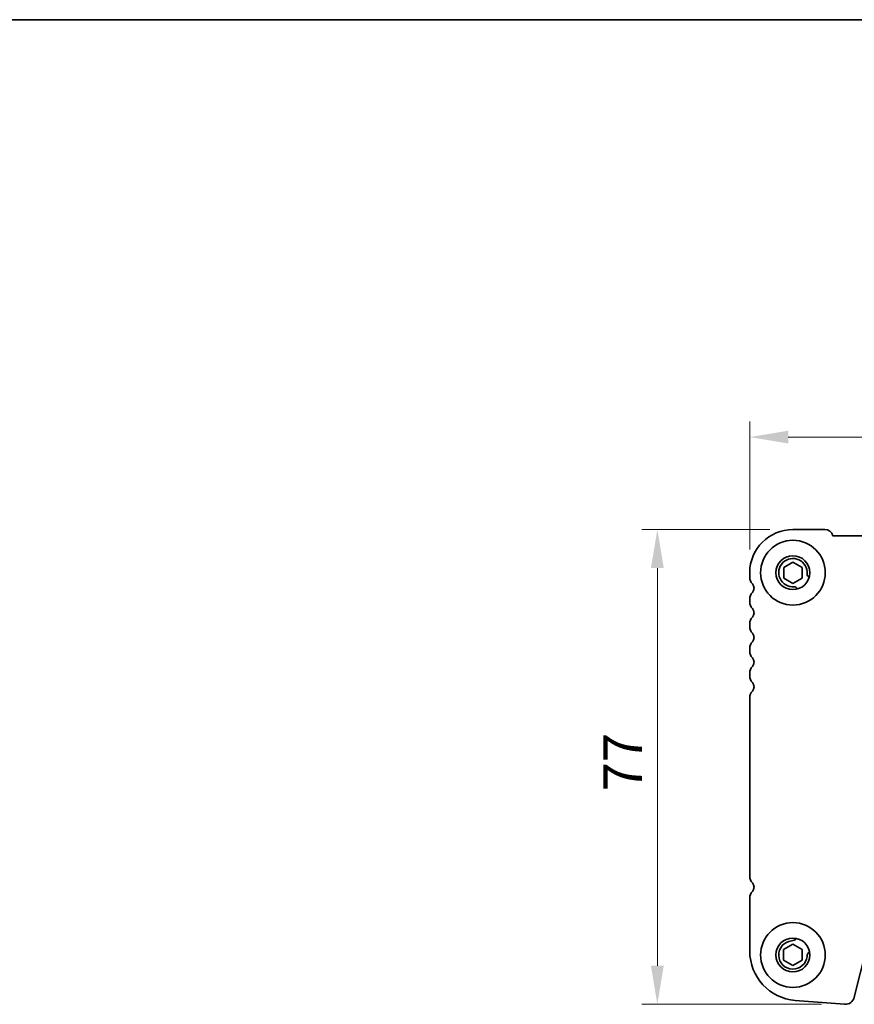
# Model space of a CAD drawing. Units: millimetres. Extents: x 36 to 6332, y 20 to 1144.
# Drawn here: x 1416 to 1551, y 984 to 1144 of the extents above; entities that cross this region are included whole.
import ezdxf

# ---------------------------------------------------------------- set-up
doc = ezdxf.new("R2010")
doc.units = ezdxf.units.MM
doc.header["$LTSCALE"] = 2.5
doc.layers.get('Defpoints').update_dxf_attribs({"lineweight": 25})
for name, color, linetype, lineweight in [('Border (ISO)', 7, 'Continuous', 35), ('Dimension (ISO)', 7, 'Continuous', 18), ('Visible (ISO)', 7, 'Continuous', 35)]:
    doc.layers.add(name, color=color, linetype=linetype, lineweight=lineweight)
doc.styles.add('Note Text (TK)', font='MS PGothic.ttf')
doc.dimstyles.new('Default - Method 1b (TK)', dxfattribs={"dimscale": 2.5, "dimtxt": 2.5, "dimasz": 2.5, "dimexe": 1, "dimexo": 1.5, "dimgap": 1, "dimtad": 1, "dimtoh": 1, "dimrnd": 1e-08, "dimdsep": 46, "dimtxsty": 'Note Text (TK)', "dimcen": 0.09, "dimdle": 5, "dimclrd": 100, "dimclre": 100, "dimclrt": 7, "dimadec": 1, "dimazin": 1, "dimtfac": 1, "dimtmove": 0, "dimatfit": 3, "dimfxl": 0, "dimtolj": 1, "dimlwd": -1, "dimlwe": -1, "dimarcsym": 0})

# ---------------------------------------------------------------- blocks, each defined once
blk = doc.blocks.new('図面枠 tk図枠')
at = {"layer": 'Border (ISO)'}
blk.add_line((14.5, 289), (405.5, 289), dxfattribs=at)
blk = doc.blocks.new('*D18')
at = {"layer": 'Defpoints', "color": 0, "transparency": 16777216}
for p in [(1534.19, 1076.31), (1534.19, 1054.31), (1766.19, 1054.31)]:
    blk.add_point(p, dxfattribs=at)
at = {"layer": 'Dimension (ISO)', "color": 100, "transparency": 16777216}
for p, q in [((1534.19, 1058.06), (1534.19, 1078.81)), ((1766.19, 1058.06), (1766.19, 1078.81)), ((1759.94, 1076.31), (1540.44, 1076.31))]:
    blk.add_line(p, q, dxfattribs=at)
for points in [[(1540.44, 1077.35), (1540.44, 1075.27), (1534.19, 1076.31)], [(1759.94, 1077.35), (1759.94, 1075.27), (1766.19, 1076.31)]]:
    blk.add_solid(points, dxfattribs=at)
at = {"layer": 'Dimension (ISO)', "color": 7, "transparency": 16777216, "insert": (1643.83, 1081.94), "char_height": 6.25, "attachment_point": 4, "style": 'Note Text (TK)'}
blk.add_mtext('\\A1;232', dxfattribs=at)
blk = doc.blocks.new('*D19')
at = {"layer": 'Defpoints', "color": 0, "transparency": 16777216}
for p in [(1541.19, 1061.31), (1519.19, 984.31), (1549.58, 984.31)]:
    blk.add_point(p, dxfattribs=at)
at = {"layer": 'Dimension (ISO)', "color": 100, "transparency": 16777216}
for p, q in [((1537.44, 1061.31), (1516.69, 1061.31)), ((1519.19, 1055.06), (1519.19, 990.56)), ((1545.83, 984.31), (1516.69, 984.31))]:
    blk.add_line(p, q, dxfattribs=at)
for points in [[(1518.14, 1055.06), (1520.23, 1055.06), (1519.19, 1061.31)], [(1518.14, 990.56), (1520.23, 990.56), (1519.19, 984.31)]]:
    blk.add_solid(points, dxfattribs=at)
at = {"layer": 'Dimension (ISO)', "color": 7, "transparency": 16777216, "insert": (1513.56, 1018.86), "char_height": 6.25, "attachment_point": 4, "rotation": 90, "style": 'Note Text (TK)'}
blk.add_mtext('\\A1;77', dxfattribs=at)

msp = doc.modelspace()

# ---------------------------------------------------------------- linework, layer by layer
at = {"layer": 'Visible (ISO)'}
for p, q in [((1546.3864, 1061.3129), (1541.1864, 1061.313)), ((1752.7215, 1060.3101), (1547.6513, 1060.3129)), ((1539.6863, 1055.179), (1541.1863, 1056.0451)), ((1541.1863, 1056.0451), (1542.6863, 1055.179)), ((1534.1863, 1054.3131), (1534.1863, 1053.548)), ((1539.6863, 1053.447), (1539.6863, 1055.179)), ((1542.6863, 1055.179), (1542.6863, 1053.447)), ((1541.1863, 1052.581), (1539.6863, 1053.447)), ((1542.6863, 1053.447), (1541.1863, 1052.581)), ((1534.1863, 1050.0782), (1534.1863, 1049.548)), ((1534.1862, 1046.0782), (1534.1862, 1045.548)), ((1534.1862, 1042.0782), (1534.1861, 1041.548)), ((1534.1861, 1038.0782), (1534.1861, 1037.548)), ((1534.186, 1034.0782), (1534.1857, 1005.048)), ((1534.1856, 1001.5782), (1534.1855, 992.923)), ((1539.6855, 993.179), (1541.1855, 994.0451)), ((1541.1855, 994.0451), (1542.6855, 993.179)), ((1551.1511, 985.4511), (1553.1781, 993.5804)), ((1539.6855, 991.447), (1539.6855, 993.179)), ((1542.6855, 993.179), (1542.6855, 991.447)), ((1541.1855, 990.581), (1539.6855, 991.447)), ((1542.6855, 991.447), (1541.1855, 990.581)), ((1541.5602, 984.9473), (1549.5785, 984.3186))]:
    msp.add_line(p, q, dxfattribs=at)
for centre, radius in [((1541.1863, 1054.313), 5.25), ((1541.1863, 1054.313), 2.75), ((1541.1855, 992.313), 5.25), ((1541.1855, 992.313), 2.75)]:
    msp.add_circle(centre, radius, dxfattribs=at)
for centre, radius, start, end in [((1541.1863, 1054.313), 7, 89.999221, 179.999221), ((1546.3864, 1060.0129), 1.3, 13.341585, 89.999221), ((1541.1863, 1054.313), 2.3, 355.285781, 274.712489), ((1543.9768, 1054.0829), 0.5, 175.285781, 254.426758), ((1535.6863, 1053.548), 1.5, 179.999221, 223.94474), ((1533.8863, 1051.8131), 1, 316.053701, 43.94474), ((1535.6863, 1050.0781), 1.5, 136.053701, 179.999221), ((1541.4164, 1051.5225), 0.5, 15.571505, 94.712489), ((1535.6863, 1049.548), 1.5, 179.999221, 223.94474), ((1533.8862, 1047.8131), 1, 316.053701, 43.94474), ((1535.6862, 1046.0781), 1.5, 136.053701, 179.999221), ((1535.6862, 1045.548), 1.5, 179.999221, 223.94474), ((1533.8862, 1043.8131), 1, 316.053701, 43.94474), ((1535.6862, 1042.0781), 1.5, 136.053701, 179.999221), ((1535.6861, 1041.548), 1.5, 179.999221, 223.94474), ((1533.8861, 1039.8131), 1, 316.053701, 43.94474), ((1535.6861, 1038.0781), 1.5, 136.053701, 179.999221), ((1535.6861, 1037.548), 1.5, 179.999221, 223.94474), ((1533.8861, 1035.8131), 1, 316.053701, 43.94474), ((1535.686, 1034.0781), 1.5, 136.053701, 179.999221), ((1535.6857, 1005.048), 1.5, 179.999221, 223.94474), ((1533.8856, 1003.3131), 1, 316.053701, 43.94474), ((1535.6856, 1001.5781), 1.5, 136.053701, 179.999221), ((1540.8381, 995.846), 1.25, 275.615811, 317.547361), ((1541.1855, 992.313), 2.3, 95.615811, 354.38263), ((1542.1855, 992.9228), 8, 179.999221, 265.51681), ((1544.7184, 991.9655), 1.25, 132.451085, 174.38263), ((1549.6957, 985.814), 1.5, 265.51681, 345.999221)]:
    msp.add_arc(centre, radius, start, end, dxfattribs=at)

# ---------------------------------------------------------------- block references
at = {"xscale": 4, "yscale": 4, "zscale": 4}
msp.add_blockref('図面枠 tk図枠', (965.75, -12), dxfattribs=at)

# ---------------------------------------------------------------- dimensions: what is measured, and where the dimension line sits
at = {"layer": 'Dimension (ISO)', "color": 100, "true_color": 0x00ff3f}
for base, p1, p2, angle, picture, middle in [((1534.1863, 1076.313), (1766.1863, 1054.31), (1534.1863, 1054.3131), 180, '*D18', (1650.1863, 1076.313)), ((1519.1858, 984.313), (1541.1864, 1061.313), (1549.5785, 984.313), 270, '*D19', (1519.1858, 1022.8162))]:
    dim = msp.add_linear_dim(base=base, p1=p1, p2=p2, angle=angle, dimstyle='Default - Method 1b (TK)', override={"dimtoh": 0, "dimtofl": 0, "dimatfit": 1}, dxfattribs=at)
    dim.commit()
    dim.dimension.update_dxf_attribs({"geometry": picture, "text_midpoint": middle, "dimtype": 160})

doc.saveas('drawing.dxf')
